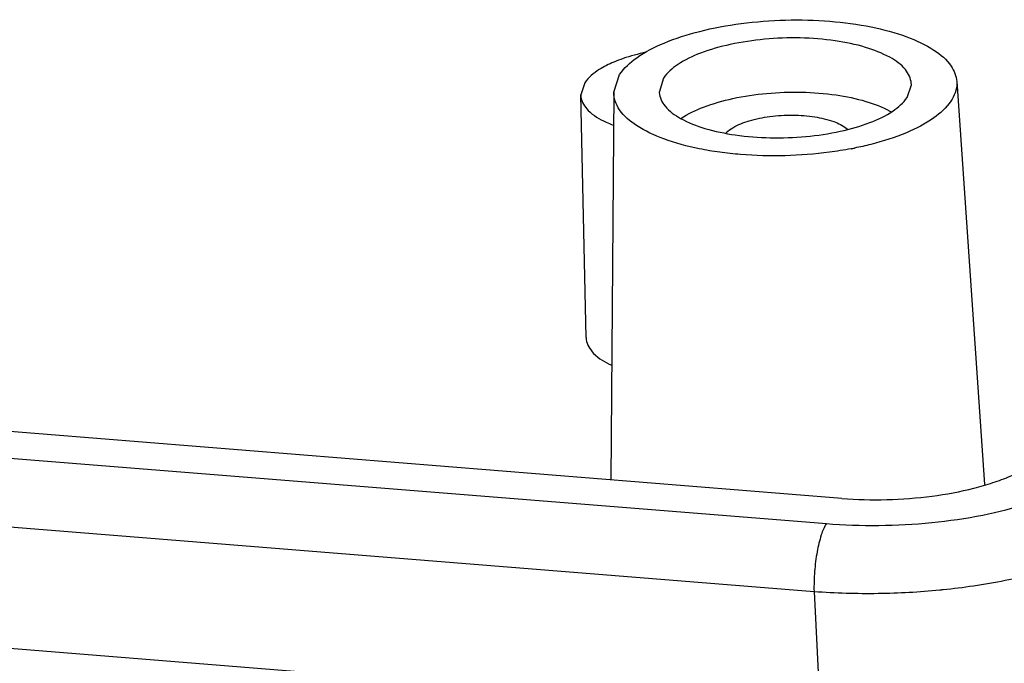
# Model space of a CAD drawing. Units: millimetres. Extents: x 1860 to 2188, y -393 to -149.
# Drawn here: x 1974 to 1993, y -372 to -360 of the extents above; entities that cross this region are included whole.
import ezdxf

# ---------------------------------------------------------------- set-up
doc = ezdxf.new("R2010")
doc.units = ezdxf.units.MM

msp = doc.modelspace()

# ---------------------------------------------------------------- linework, layer by layer
at = {"color": 7, "linetype": 'Continuous'}
for p, q in [((1985.524, -360.927), (1985.636, -360.593)), ((1986.467, -360.66), (1986.386, -360.933)), ((1984.976, -360.75), (1984.902, -360.98)), ((1991.078, -361.03), (1991.16, -360.785)), ((1992.02, -360.726), (1992.547, -368.356)), ((1989.842, -368.616), (1894.289, -360.941)), ((1985.001, -365.573), (1984.902, -360.98)), ((1985.524, -360.926), (1985.472, -368.265)), ((1893.943, -361.414), (1989.55, -369.094)), ((1893.712, -362.697), (1989.317, -370.377)), ((1989.434, -372.691), (1893.702, -365.001)), ((1989.317, -370.377), (1989.434, -372.691))]:
    msp.add_line(p, q, dxfattribs=at)
for centre, radius, start, end in [((1988.772, -355.443), 6.672, 280.7708, 281.3535), ((1990.36, -356.655), 13.759, 275.5779, 275.846), ((1990.42, -357.201), 13.209, 275.8297, 278.3354)]:
    msp.add_arc(centre, radius, start, end, dxfattribs=at)
for points, start_tangent, end_tangent in [([(1985.636, -360.593), (1985.961, -360.275), (1986.478, -359.996), (1987.152, -359.775), (1987.936, -359.627), (1988.777, -359.562), (1989.617, -359.584), (1990.401, -359.692), (1991.073, -359.879), (1991.588, -360.132), (1991.912, -360.433), (1992.02, -360.726)], (0.556621, 0.830766), (0.077182, -0.997017)), ([(1991.16, -360.785), (1991.159, -360.762), (1991.047, -360.499), (1990.752, -360.267), (1990.293, -360.079), (1989.717, -359.954), (1989.057, -359.901), (1988.382, -359.925), (1987.731, -360.024), (1987.17, -360.188), (1986.735, -360.407), (1986.467, -360.66)], (0.014194, 0.999899), (-0.556621, -0.830766)), ([(1985.701, -360.291), (1985.527, -360.357)], (-0.945813, -0.324712), (-0.921219, -0.389043)), ([(1986.135, -360.172), (1985.701, -360.291)], (-0.978205, -0.207643), (-0.945813, -0.324712)), ([(1985.527, -360.357), (1985.251, -360.5), (1984.976, -360.75)], (-0.921219, -0.389043), (-0.556621, -0.830766)), ([(1992.02, -360.726), (1992.021, -360.762), (1991.909, -361.097)], (0.077182, -0.997017), (-0.556621, -0.830766)), ([(1984.903, -360.98), (1984.905, -361.016), (1985.044, -361.272), (1985.379, -361.493), (1985.516, -361.55)], (0.004512, -0.99999), (0.935513, -0.353293)), ([(1987.531, -362.064), (1987.144, -361.998), (1986.472, -361.812), (1985.957, -361.559), (1985.633, -361.258), (1985.524, -360.927)], (-0.99069, 0.136136), (0.004637, 0.999989)), ([(1986.386, -360.933), (1986.498, -361.191), (1986.792, -361.424), (1987.252, -361.612), (1987.827, -361.736)], (0.068238, -0.997669), (0.989839, -0.142193)), ([(1986.797, -361.426), (1987.227, -361.209), (1987.779, -361.047), (1988.42, -360.95), (1989.083, -360.927), (1989.733, -360.979), (1990.3, -361.101), (1990.752, -361.286), (1990.775, -361.299)], (0.828809, 0.559531), (0.868112, -0.496368)), ([(1987.827, -361.736), (1988.488, -361.789), (1989.163, -361.766), (1989.814, -361.667), (1990.375, -361.503), (1990.81, -361.284), (1991.078, -361.03)], (0.989839, -0.142193), (0.556621, 0.830766)), ([(1991.909, -361.097), (1991.584, -361.415), (1991.066, -361.694), (1990.393, -361.915), (1990.085, -361.985)], (-0.556621, -0.830766), (-0.980428, -0.19688)), ([(1987.654, -361.691), (1987.781, -361.599), (1988.09, -361.469), (1988.48, -361.387), (1988.917, -361.361), (1989.331, -361.394), (1989.69, -361.484), (1989.936, -361.617), (1989.946, -361.626)], (0.722885, 0.690969), (0.754066, -0.656798)), ([(1990.019, -361.998), (1989.609, -362.064), (1988.768, -362.129), (1987.927, -362.107), (1987.531, -362.064)], (-0.982379, -0.186898), (-0.99069, 0.136136)), ([(1985.001, -365.573), (1985.004, -365.609), (1985.145, -365.871), (1985.487, -366.097)], (0.004537, -0.99999), (0.910419, -0.413688)), ([(1989.55, -369.094), (1990.542, -369.128), (1991.547, -369.073), (1992.511, -368.931), (1993.385, -368.71), (1994.125, -368.42), (1994.693, -368.076), (1995.061, -367.697)], (0.996797, -0.079979), (0.556975, 0.830529)), ([(1989.842, -368.616), (1990.697, -368.639), (1991.551, -368.573), (1992.345, -368.422), (1992.704, -368.318), (1993.028, -368.198), (1993.313, -368.063), (1993.553, -367.915), (1993.745, -367.757), (1993.885, -367.592)], (0.996789, -0.080072), (0.556621, 0.830766)), ([(1992.335, -370.271), (1992.938, -370.167), (1994.004, -369.897), (1994.907, -369.545), (1995.602, -369.129), (1996.054, -368.669)], (0.989395, 0.145253), (0.561447, 0.827512)), ([(1989.55, -369.094), (1989.454, -369.308), (1989.376, -369.626), (1989.328, -370), (1989.317, -370.377)], (-0.556621, -0.830767), (0.023241, -0.99973)), ([(1989.317, -370.377), (1990.534, -370.413), (1991.697, -370.349)], (0.997146, -0.0755), (0.995265, 0.0972)), ([(1995.719, -371.44), (1995.024, -371.855), (1994.12, -372.206), (1993.054, -372.476), (1991.878, -372.652), (1990.651, -372.725), (1989.434, -372.691)], (-0.795938, -0.605378), (-0.997315, 0.073237))]:
    msp.add_spline(points, degree=3, dxfattribs=dict(at, start_tangent=start_tangent, end_tangent=end_tangent))

doc.saveas('drawing.dxf')
